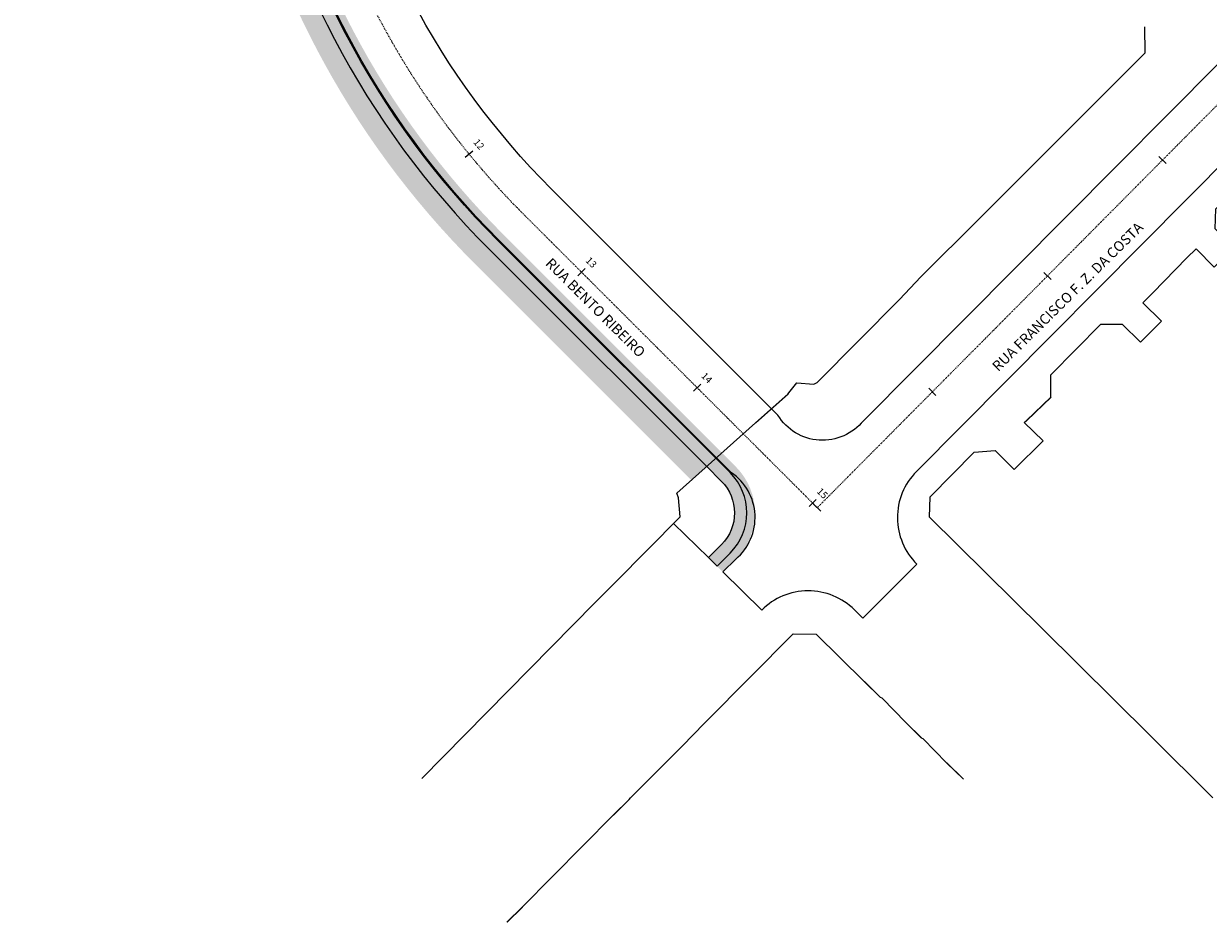
# Model space of a CAD drawing. Units: centimetres. Extents: x 58915 to 118006, y 135282 to 187460.
# Drawn here: x 83117 to 97619, y 135282 to 146290 of the extents above; entities that cross this region are included whole.
import ezdxf
from ezdxf.enums import TextEntityAlignment as Align

# ---------------------------------------------------------------- set-up
doc = ezdxf.new("R2010")
doc.units = ezdxf.units.CM
doc.header["$LTSCALE"] = 10
doc.linetypes.add('DASHDOTX2', pattern=[2, 1, -0.5, 0, -0.5])
for name, color, linetype in [('EIXO PROJETADO', 3, 'DASHDOTX2'), ('ESTACAS', 3, 'Continuous'), ('GRAMA', 71, 'Continuous'), ('HACHURA PAVER PASSEIO', 8, 'Continuous'), ('L_GRADE', 2, 'GRADE'), ('L_MURO', 8, 'Continuous'), ('L_PORTAO', 1, 'Continuous'), ('NUMERO ESTACA', 3, 'Continuous'), ('PASSEIO', 2, 'Continuous'), ('PG-MF', 3, 'Continuous'), ('RUAS NOMES', 3, 'Continuous')]:
    doc.layers.add(name, color=color, linetype=linetype)
doc.layers.add('EXIST PORTAO', color=1, linetype='Continuous', lineweight=9)
doc.styles.add('ROMANS', font='romans.shx', dxfattribs={"height": 0.25})
doc.linetypes.add('GRADE', pattern='A,2,-0.2,["/\\",Standard,S=0.5,R=0,X=-0.1,Y=-0.25],-0.85', length=3.05)

# ---------------------------------------------------------------- blocks, each defined once
blk = doc.blocks.new('lbl_tic')
at = {"lineweight": -2}
blk.add_line((0, -0.04164999999999996), (0, 0.04164999999999996), dxfattribs=at)
blk = doc.blocks.new('sta_tic')
at = {"lineweight": -2}
blk.add_line((0, -0.04164999999999996), (0, 0.04164999999999996), dxfattribs=at)

msp = doc.modelspace()

# ---------------------------------------------------------------- hatches: boundary and pattern name
at = {"layer": 'GRAMA'}
for points in [[(88904.46284289125, 143085.1785870834), (91291.73174668648, 140698.6538206246), (91478.60042185243, 140865.3416861251), (89081.2119801254, 143261.9828361471), (88814.77697085029, 143528.3347946986, -0.1523548929992973), (85881.69045971091, 149118.9338819875), (84763.58246268146, 155236.1409598767), (84521.75156421972, 155168.7876314207), (85635.7647538179, 149073.9833849823, 0.1523548929993248), (88638.02783361703, 143351.5305456339)], [(88991.88639722831, 143705.0045587415, -0.1523548929992976), (86127.97645474705, 149163.7498939733), (85005.73280696578, 155303.5832585163), (84909.00044758114, 155276.6419271339), (86029.60617238989, 149145.7696951712, 0.1523548929993135), (88921.18674233518, 143634.2828591155), (89187.62175159965, 143367.9309005747), (91763.94839178337, 140792.4073290527, -0.414089221217258), (91764.31276690376, 139802.6680643171), (91605.53258708285, 139643.7034572727), (91676.72196889998, 139573.4720150433), (91835.06447539566, 139731.9984403938, 0.4140892212171988), (91834.64804668653, 140863.1290286687), (89258.3214065028, 143438.6526001907)]]:
    msp.add_hatch(color=256, dxfattribs=at).paths.add_polyline_path(points)
at = {"layer": 'HACHURA PAVER PASSEIO'}
h = msp.add_hatch(dxfattribs=at)
h.set_pattern_fill('AR-HBONE', color=256, scale=0.3, angle=-22.03425003133236, style=0)
h.set_pattern_definition([(22.96574996866764, (-103386.7006829712, 180688.7251982638), (16.17139124124808, 39.95681300257172), [91.44, -30.48]), (112.9657499686676, (-103358.6365999782, 180700.6179010382), (16.17139124124808, 39.95681300257172), [91.44, -30.48])])
edge = h.paths.add_edge_path()
edge.add_line((89187.73464671106, 143367.8887602446), (88921.29963744563, 143634.2407187864))
edge.add_arc((96309.41357383822, 151024.658329655), 10450.00000000739, 190.3582263837471, 225.0089312543234, ccw=False)
edge.add_line((86029.71906750137, 149145.7275548411), (84894.15467000674, 155358.4391964786))
edge.add_arc((81402.00964632485, 154720.1421390063), 3550.000000000567, 10.35822638374741, 47.42076517679381)
edge.add_line((83803.9721231806, 157334.1574908703), (83456.72322092438, 157463.7750019753))
edge.add_line((83456.72322092438, 157463.7750019753), (83347.933026846, 157344.0923704214))
edge.add_line((83347.933026846, 157344.0923704214), (83723.26909168033, 157203.9907711488))
edge.add_arc((81401.5261075445, 154720.1410342242), 3400.000000000618, 10.358226383748217, 46.93202227545987, ccw=False)
edge.add_line((84746.1157076906, 155331.4677934935), (85881.68010518534, 149118.7561518552))
edge.add_arc((96308.93003505521, 151024.6572248716), 10600.00000000454, 190.3582263837474, 225.0089312543272)
edge.add_line((88814.76661632463, 143528.1570645663), (89081.20162559979, 143261.8051060148))
edge.add_line((89081.20162559979, 143261.8051060148), (91478.59006732685, 140865.1639559927))
edge.add_line((91478.59006732685, 140865.1639559927), (91657.52826575798, 140686.2815345184))
edge.add_arc((91268.6801638088, 140297.3121866492), 549.9999999738925, -44.96674406384142, 45.008931246588986, ccw=False)
edge.add_line((91657.81456049543, 139908.6292550885), (91498.61841789525, 139749.2482021135))
edge.add_line((91498.61841789525, 139749.2482021135), (91605.64548219432, 139643.6613169427))
edge.add_line((91605.64548219432, 139643.6613169427), (91764.42566201533, 139802.6259239872))
edge.add_arc((91269.16370259246, 140297.3132914313), 699.999999971543, 315.0332559361729, 405.0089312465856)
edge.add_line((91764.06128689481, 140792.3651887227), (89187.73464671106, 143367.8887602446))

# ---------------------------------------------------------------- linework, layer by layer
at = {"layer": 'EIXO PROJETADO'}
for p, q in [((103863.1808747661, 151474.9137763925), (92832.236978373, 140361.0074653939)), ((92832.23697829634, 140361.0074653361), (89239.45843769124, 143952.666098544))]:
    msp.add_line(p, q, dxfattribs=at)
msp.add_arc((96309.42392833301, 151024.8360598884), 10000.00000005032, 190.3582263837892, 225.0089312472078, dxfattribs=at)
at = {"layer": 'EXIST PORTAO', "lineweight": -2}
for points in [[(93839.21537580233, 142911.0882711008), (94100.95743116699, 143188.0472472428)], [(92078.82255458183, 141399.2020516684), (92474.51575609433, 141752.1925873958)], [(95396.96169880216, 141427.8358095009), (95694.6453191966, 141715.4750290366)], [(90106.0997672728, 139193.4844738073), (90359.64907603376, 139445.7712347508)], [(93409.69673345654, 138233.7547415641), (93607.6677073079, 138035.0277692602)], [(91178.78939310834, 137439.1019604591), (91452.17693054519, 137720.5397811602)], [(93916.57731810227, 137730.2078083888), (94111.81812055266, 137537.8721633414)], [(94416.25257867726, 137237.2052625867), (94622.61431873718, 137036.5927554039)], [(90336.33837156318, 136594.0754733442), (90530.13836630402, 136788.0904780728)], [(89221.80300544197, 135469.3798340997), (89034.52824846783, 135282.2897317032)]]:
    msp.add_lwpolyline(points, dxfattribs=at)
at = {"layer": 'L_GRADE', "lineweight": -2, "ltscale": 0.5}
for points in [[(90357.91705797924, 139445.7672774561), (91154.35045470405, 140250.5052314647), (91132.94441654944, 140480.1663461957), (91112.33035780003, 140538.6268147354), (92077.0905365273, 141399.1980943737)], [(87990.30799115961, 137042.6461009026), (90104.36774921828, 139193.4805165126)], [(93914.84530004775, 137730.2038510941), (93624.91822836289, 138028.4167468267), (93605.93568925341, 138035.0238119655)], [(94414.52056062277, 137237.201305292), (94128.94006989672, 137530.6418919544), (94110.08610249811, 137537.8682060468)], [(90528.4063482495, 136788.0865207782), (90546.37378703471, 136806.6591710882), (91177.05737505385, 137439.0980031644)], [(89220.07098738747, 135469.375876805), (90334.60635350863, 136594.0715160496)]]:
    msp.add_lwpolyline(points, dxfattribs=at)
at = {"layer": 'L_MURO', "lineweight": -2}
for points in [[(96839.91920082917, 146250.7987223645), (96842.61093017421, 145929.2852671338), (94819.030020231, 143904.8093562756), (94099.22541311246, 143188.0432899482)], [(97356.8053572549, 143423.4252315265), (97469.9605408037, 143533.511870648), (97692.09474846278, 143306.0340891184), (97930.49610016742, 143541.1167837438), (97702.81031606297, 143775.0827082413), (97710.09763233675, 144020.5850198952), (98270.4375360141, 144579.7709436494), (98518.7396214277, 144579.6652753126), (101988.7986143709, 141160.9525567851)], [(92472.78373803981, 141752.1886301012), (92501.69170271893, 141789.8207503732), (92580.2162734828, 141892.2589614576), (92788.93243892578, 141873.900911515), (92831.43855821635, 141896.3340748738), (93837.48335774781, 142911.0843138062)], [(95692.9133011421, 141715.4710717419), (95690.5460300638, 141986.9340352251), (96302.80309219722, 142608.6752813412), (96563.44764636597, 142607.8156466938), (96788.72537379537, 142389.0662317608), (97044.93367068042, 142644.5867956805), (96816.59095699294, 142871.6709367149), (96941.1403263162, 142991.9296225288)], [(97675.10861356359, 136805.9700286631), (96906.35400627457, 137569.0823500368), (95585.92256551594, 138879.8381361071), (94206.49744561707, 140245.5626371507), (94212.6483409493, 140495.4381681464), (94750.96503658398, 141043.2386271313), (95008.087286036, 141061.6088486886), (95240.80187052899, 140829.5133160972), (95597.29875797933, 141179.9910320636), (95365.77318588793, 141403.2066575665), (95395.22968074764, 141427.8318522063)], [(91450.44491249064, 137720.5358238656), (91474.89312175958, 137745.7538722321), (92537.44287639821, 138815.2831412526), (92820.63449783929, 138813.1934423782), (93407.96471540202, 138233.7507842694)]]:
    msp.add_lwpolyline(points, dxfattribs=at)
at = {"layer": 'L_PORTAO', "lineweight": -2}
for points in [[(96941.1403263162, 142991.9296225288), (97356.8053572549, 143423.4252315265)], [(93837.48335774781, 142911.0843138062), (94099.22541311246, 143188.0432899482)], [(92077.0905365273, 141399.1980943737), (92472.78373803981, 141752.1886301012)], [(95395.22968074764, 141427.8318522063), (95692.9133011421, 141715.4710717419)], [(90104.36774921828, 139193.4805165126), (90357.91705797924, 139445.7672774561)], [(93407.96471540202, 138233.7507842694), (93605.93568925341, 138035.0238119655)], [(91177.05737505385, 137439.0980031644), (91450.44491249064, 137720.5358238656)], [(93914.84530004775, 137730.2038510941), (94110.08610249811, 137537.8682060468)], [(94414.52056062277, 137237.201305292), (94620.88230068263, 137036.5887981093)], [(90334.60635350863, 136594.0715160496), (90528.4063482495, 136788.0865207782)], [(89220.07098738747, 135469.375876805), (89032.79623041334, 135282.2857744085)]]:
    msp.add_lwpolyline(points, dxfattribs=at)
at = {"layer": 'PASSEIO'}
msp.add_line((91498.87176399451, 139749.1862103505), (91073.51119025395, 140168.823041159), dxfattribs=at)
msp.add_lwpolyline([(89187.73464671106, 143367.8887602446), (88921.29963744563, 143634.2407187864, -0.1523548929992769), (86029.71906750137, 149145.7275548411), (84894.15467000674, 155358.4391964786, 0.1631404688582292), (83803.9721231806, 157334.1574908703), (83456.72322092438, 157463.7750019753), (83347.933026846, 157344.0923704214), (83723.26909168033, 157203.9907711488, -0.1609519264996894), (84746.1157076906, 155331.4677934935), (85881.68010518534, 149118.7561518552, 0.1523548929992928), (88814.76661632463, 143528.1570645663), (89081.20162559979, 143261.8051060148), (91478.59006732685, 140865.1639559927), (91657.52826575798, 140686.2815345184, -0.4140892212172856), (91657.81456049543, 139908.6292550885), (91498.61841789525, 139749.2482021135), (91605.64548219432, 139643.6613169427), (91764.42566201533, 139802.6259239872, 0.4140892212171901), (91764.06128689481, 140792.3651887227)], format="xyb", close=True, dxfattribs=at)
at = {"layer": 'PG-MF'}
msp.add_lwpolyline([(97911.13618392119, 144697.8426626383), (94045.3651158046, 140802.9975912022, 0.4147677277169656), (94050.67869814805, 139670.5696245772), (93388.11178259837, 139007.7961154165), (93286.76647401092, 139109.1098334189, 0.4161531720097193), (92151.66510252221, 139105.176998972), (91676.60222689467, 139573.8473266719), (91834.70418619254, 139732.1329254229, 0.4962872401950268), (91781.11484030618, 140789.5877036079), (89194.54532561993, 143375.3515341572), (88928.02883784362, 143641.7994659369, -0.1521255651002702), (86045.6904310414, 149148.9099373188), (84968.20402725993, 155043.8786111763, 0.1641179304757314), (83728.57538435944, 157280.3486247946), (83352.12633069616, 157609.5572737654), (76847.30624094853, 163522.3671009095, 0.4094227695835901), (76567.00832385721, 163511.3045389581), (75706.90975669876, 162595.6889068991), (74904.41318536256, 163349.5272284526), (75589.9852887356, 164077.205394051, 0.6163515803733031), (75103.55551693344, 165413.5228602764, 0.03038057881025292), (70255.72549032324, 165702.078701063), (68268.26738800156, 165699.5149992897)], format="xyb", dxfattribs=at)
msp.add_lwpolyline([(85505.09467929802, 164880.9093031713), (93334.55329685827, 164880.9102080096, 0.00929831225920782), (94655.5008068358, 164905.4776497086, -0.5754189030629548), (94747.8905758773, 164759.3149925325, 0.1208014868738277), (94532.64750004493, 163880.4011027765), (94533.29473622152, 161466.5886169242, 0.1992029638048056), (95370.83583138479, 159449.3068339272), (97018.82523560178, 157805.8800641184), (102803.3398516964, 152037.3804933534, -0.4135224699239082), (102806.2398325847, 150907.3492338298), (100223.2755182635, 148304.9587526214), (93396.37525222087, 141426.7141830634, -0.5195100349114222), (92350.9573378138, 141492.5166970977), (89794.91349887136, 144047.7643602759), (89574.65794759778, 144267.9513046701, -0.1525319793748338), (86931.02297622796, 149310.7317047482), (85783.2246265294, 155528.4552237783, 0.1469283356804407), (84333.95016325907, 157946.3171494933), (83963.95496637354, 158282.6442664783), (82923.89779273905, 159215.0653124895), (79182.60789789422, 162615.8566260803, -0.2451900971916803), (78249.02854050821, 165044.6085146208, -0.4009636103089792), (78355.41170140856, 165132.777473093, 0.0175240699774421)], format="xyb", close=True, dxfattribs=at)

# ---------------------------------------------------------------- block references
at = {"layer": 'ESTACAS', "zscale": 1500.600240096039}
for name, p, xscale, yscale, rotation in [('sta_tic', (88568.39412230122, 144694.2391257516), 1500.600240088989, 1500.600240100175, 309.276223656888), ('sta_tic', (97058.95357677856, 144619.5126957019), 1500.600240096037, 1500.600240096039, 225.2146491817535), ('sta_tic', (89946.28913473929, 143246.055728229), 1500.600240085679, 1500.600240100175, 315.0089312445256), ('sta_tic', (95650.04804400526, 143200.010952278), 1500.600240096037, 1500.600240096039, 225.2146491817535), ('sta_tic', (91360.72312700428, 141832.0626301217), 1500.600240085679, 1500.600240100175, 315.0089312445256), ('sta_tic', (94241.14251114623, 141780.5092088177), 1500.600240096037, 1500.600240096039, 225.2146491817535), ('lbl_tic', (92775.15711927382, 140418.0695320038), 1500.600240085679, 1500.600240100175, 315.0089312445256), ('lbl_tic', (92832.236978373, 140361.0074653939), 1500.600240096037, 1500.600240096039, 225.2146491817535)]:
    msp.add_blockref(name, p, dxfattribs=dict(at, xscale=xscale, yscale=yscale, rotation=rotation))

# ---------------------------------------------------------------- texts
at = {"layer": 'NUMERO ESTACA', "style": 'ROMANS'}
for s, rotation, p in [('12', 310.3839990275355, (88637.72647845998, 144768.0177276884)), ('13', 315.0089312534216, (90016.9887896379, 143316.7774278419)), ('14', 315.0089312534216, (91431.42278190283, 141902.7843297346)), ('15', 315.0089312534216, (92845.85677417234, 140488.7912316167))]:
    msp.add_text(s, height=85, rotation=rotation, dxfattribs=at).set_placement(p, align=Align.BOTTOM_CENTER)
at = {"layer": 'RUAS NOMES', "style": 'ROMANS'}
for s, rotation, p in [('RUA FRANCISCO F. Z. DA COSTA', 44.59698795407395, (95967.9442797162, 142873.8010513668)), ('RUA BENTO RIBEIRO', 315.1094651300784, (90044.99831668596, 142739.4291940391))]:
    msp.add_text(s, height=125, rotation=rotation, dxfattribs=at).set_placement(p, align=Align.BOTTOM_CENTER)

doc.saveas('drawing.dxf')
